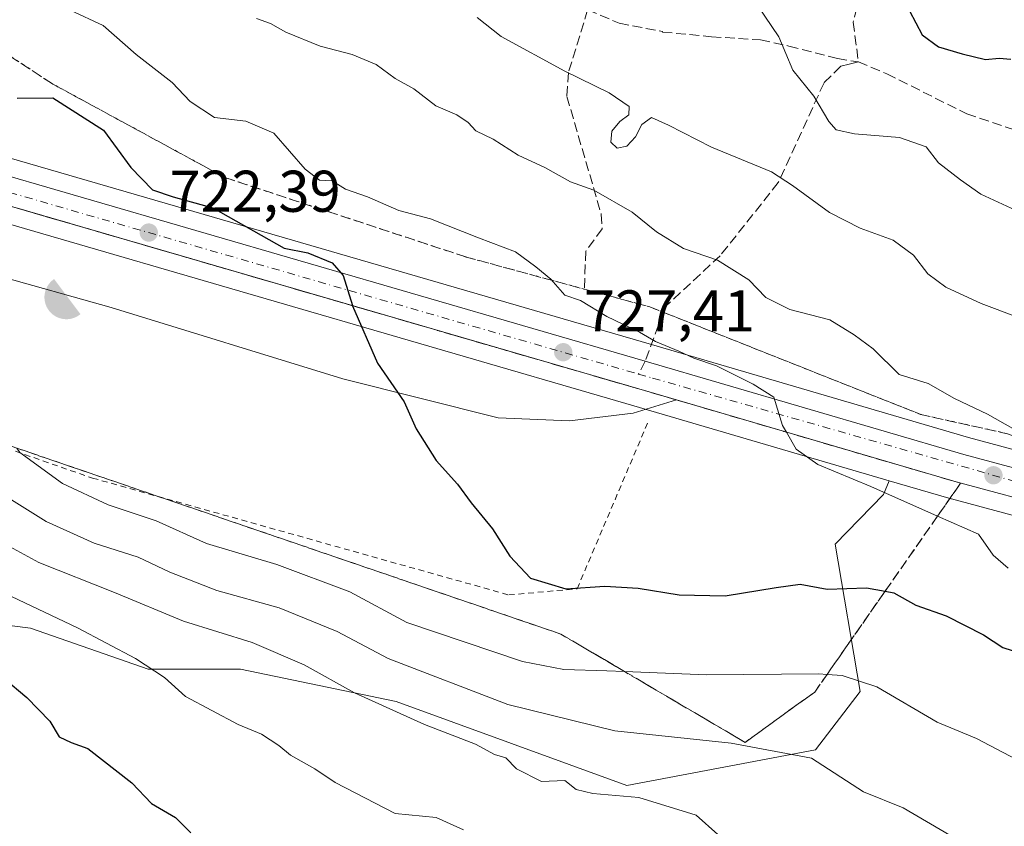
# Model space of a CAD drawing. Units: metres. Extents: x 600592 to 604037, y 4731478 to 4733842.
# Drawn here: x 601752 to 601920, y 4732455 to 4732592 of the extents above; entities that cross this region are included whole.
import ezdxf

# ---------------------------------------------------------------- set-up
doc = ezdxf.new("R2010")
doc.units = ezdxf.units.M
doc.header["$MEASUREMENT"] = 0
for name, pattern in [('DGN Style 2', [1.6480167562047852, 0.988810053722871, -0.6592067024819142]), ('DGN Style 3', [2.307223458686699, 1.648016756204785, -0.6592067024819142]), ('DGN Style 4', [2.6384748266838614, 1.318413404963828, -0.6592067024819142, 0.001648016756204785, -0.6592067024819142]), ('DGN Style 5', [1.1536117293433497, 0.4944050268614355, -0.6592067024819142])]:
    doc.linetypes.add(name, pattern=pattern)
for name, color, linetype, lineweight in [('Antena Cxs', 7, 'Continuous', 0), ('Carretera de calzada única Cxs', 7, 'Continuous', 13), ('Carretera de calzada única eje', 7, 'DGN Style 4', 0), ('Curva de nivel maestra', 30, 'Continuous', 30), ('Curva de nivel normal', 30, 'Continuous', 0), ('Explanada Cxs', 7, 'Continuous', 0), ('Instalación de conservación de carreteras', 7, 'Continuous', 0), ('Instalación recreativa', 7, 'Continuous', 0), ('Matorral CxS', 135, 'Continuous', 0), ('Núcleo urbano CxS', 7, 'Continuous', 0), ('Pastizal CxS', 92, 'Continuous', 0), ('Punto de cota en terreno', 7, 'Continuous', 0), ('Rótulo de punto de cota en terreno', 7, 'Continuous', 0), ('Senda', 7, 'DGN Style 3', 0), ('Senda no paivmentada conexión', 7, 'DGN Style 3', 0), ('Talud superficial', 30, 'DGN Style 3', 0), ('Valla', 7, 'DGN Style 2', 0), ('Vía pecuaria eje', 92, 'DGN Style 5', 0)]:
    doc.layers.add(name, color=color, linetype=linetype, lineweight=lineweight)
doc.styles.add('Style-Arial', font='txt')

# ---------------------------------------------------------------- blocks, each defined once
blk = doc.blocks.new('*U13')
at = {"layer": 'Matorral CxS', "color": 135, "linetype": 'Continuous', "lineweight": 0}
for points in [[(601948.4370999997, 4732511.5077, 735.8692000000011), (601913.7906999999, 4732520.798800001, 733.3464999999997), (601859.8006999996, 4732536.629899999, 729.7783999999957), (601725.5459000003, 4732575.6414, 720.5500000000029), (601676.8766999999, 4732589.7338, 718.2743000000046), (601653.6816999996, 4732596.449899999, 717.9481999999989), (601628.8957000002, 4732603.626900001, 716.4109999999928), (601539.3942999998, 4732633.023700001, 710.2810000000028)], [(601742.3557000002, 4732489.824300001, 702.1573000000063), (601754.0027000001, 4732488.368100001, 703.9542999999976), (601774.0926999999, 4732481.379899999, 705.5388999999996), (601789.8154999996, 4732481.379899999, 708.5244999999995), (601816.3103, 4732475.8475, 711.6873999999953), (601855.6168999998, 4732461.5799, 711.3196999999927), (601887.7518999996, 4732467.656500001, 715.9465000000056), (601895.3211000003, 4732477.554500001, 719.5780999999988), (601891.0827000003, 4732502.653100001, 726.7964999999967), (601899.2839000003, 4732511.087300001, 730.0004999999946), (601900.2987000003, 4732513.456499999, 730.6242000000058), (601910.8262999998, 4732510.371099999, 731.2872999999963), (601910.8938999996, 4732510.352299999, 731.2902000000031), (601945.4923, 4732501.086100001, 733.7744999999995)]]:
    blk.add_polyline3d(points, dxfattribs=at)
blk = doc.blocks.new('*U24')
at = {"layer": 'Núcleo urbano CxS', "color": 7, "linetype": 'Continuous', "lineweight": 0}
for points in [[(601251.0248999996, 4732724.670499999, 695.3527999999933), (601343.4325000001, 4732695.441099999, 701.8567999999942), (601482.7880999995, 4732651.6161, 707.1723999999958), (601539.3942999998, 4732633.023700001, 710.2810000000028), (601628.8957000002, 4732603.626900001, 716.4109999999928), (601653.6816999996, 4732596.449899999, 717.9481999999989), (601676.8766999999, 4732589.7338, 718.2743000000046), (601725.5459000003, 4732575.6414, 720.5500000000029), (601859.8006999996, 4732536.629899999, 729.7783999999957), (601913.7906999999, 4732520.798800001, 733.3464999999997), (601948.4370999997, 4732511.5077, 735.8692000000011)], [(601945.4923, 4732501.086100001, 733.7744999999995), (601910.8938999996, 4732510.352299999, 731.2902000000031), (601910.8262999998, 4732510.371099999, 731.2872999999963), (601900.2987000003, 4732513.456499999, 730.6242000000058), (601856.7795000002, 4732526.210300001, 727.876099999994), (601722.5343000004, 4732565.228900001, 718.8007000000072), (601649.6359000001, 4732586.328500001, 715.2293000000063), (601645.2543000003, 4732587.597100001, 715.0280000000057), (601625.7357000001, 4732593.248500001, 713.9012999999978), (601625.6335000005, 4732593.280099999, 713.8925000000019), (601538.5985000003, 4732621.882900001, 709.0207999999984), (601479.4719000002, 4732641.313899999, 706.1116000000038), (601340.1678999999, 4732685.099099999, 699.2718000000023), (601248.0872999998, 4732714.2313, 692.8359000000055)]]:
    blk.add_polyline3d(points, dxfattribs=at)
blk = doc.blocks.new('5PATER')
at = {"layer": 'Antena Cxs', "linetype": 'Continuous', "lineweight": 0}
h = blk.add_hatch(color=51, dxfattribs=at)
edge = h.paths.add_edge_path()
edge.add_ellipse((0, 0), major_axis=(-0.1095731443231308, -0.1110710700762829), ratio=0.9994222409660322, start_angle=0, end_angle=360)
blk = doc.blocks.new('5IRECR')
at = {"layer": 'Instalación de conservación de carreteras', "linetype": 'Continuous', "lineweight": 13}
blk.add_hatch(color=135, dxfattribs=at).paths.add_polyline_path([(0.225, -0.299), (-0.2240232676520036, 0.2990190648712178, 0.4288209323495211), (-0.3142523504084248, -0.2356674547120214, 0.4291709087115569), (0.2245851876249909, -0.2989775131859106)])

msp = doc.modelspace()

# ---------------------------------------------------------------- linework, layer by layer
at = {"layer": 'Carretera de calzada única Cxs', "color": 7, "linetype": 'Continuous', "lineweight": 13}
for points in [[(601121.2100999998, 4732723.130100001, 689.6637999999948), (601136.3201000001, 4732723.090100001, 691.7584999999963), (601186.1700999998, 4732727.270099999, 697.0525999999954), (601206.1401000004, 4732727.7601, 697.7165999999997), (601230.6601, 4732726.1801, 695.5654999999971), (601250.1201, 4732721.8101, 697.3503999999957), (601342.5301000001, 4732692.5801, 701.3855999999942), (601481.8701, 4732648.7601, 707.9660000000005), (601628.0100999996, 4732600.7601, 715.9860000000045), (601724.7100999998, 4732572.7601, 721.3185999999987), (601858.7216999996, 4732533.819300001, 729.0703999999969), (601912.9801000003, 4732517.9101, 733.6892999999982), (601947.6601, 4732508.610099999, 737.7231000000029), (602037.4600999998, 4732481.100099999, 741.1083000000073), (602148.6700999998, 4732445.840100001, 745.2488000000012), (602256.4600999998, 4732416.210100001, 745.7902000000031), (602271.8701, 4732411.0001, 746.3546999999963), (602280.8901000004, 4732406.2401, 746.1815999999964), (602282.5867, 4732405.4287, 746.1671999999963)], [(601250.1201, 4732721.8101, 697.3503999999957), (601342.5301000001, 4732692.5801, 701.3855999999942), (601481.8701, 4732648.7601, 707.9660000000005), (601628.0100999996, 4732600.7601, 715.9860000000045), (601724.7100999998, 4732572.7601, 721.3185999999987), (601858.7216999996, 4732533.819300001, 729.0703999999969), (601912.9801000003, 4732517.9101, 733.6892999999982), (601947.6601, 4732508.610099999, 737.7231000000029)], [(601946.3201000001, 4732503.970100001, 735.1202000000048), (601911.6700999998, 4732513.2501, 731.9867999999989), (601857.6201, 4732529.090100001, 728.2112999999954), (601723.3701, 4732568.110099999, 719.1661000000023), (601650.4700999996, 4732589.210100001, 715.4931000000071), (601626.5701000001, 4732596.130100001, 714.4360000000015), (601480.3901000004, 4732644.170100001, 706.7198000000063), (601341.0701000001, 4732687.960100001, 699.7048000000068), (601248.8701, 4732717.130100001, 693.3442000000068)], [(601864.0466999998, 4732527.206700001, 728.605899999995), (601857.6201, 4732529.090100001, 728.2112999999954), (601785.5630999999, 4732550.033600001, 723.8457999999956), (601729.2657000005, 4732566.396500001, 719.4713999999949), (601723.3701, 4732568.110099999, 719.1661000000023), (601697.4335000003, 4732575.6171, 718.2529999999971), (601650.4700999996, 4732589.210100001, 715.4931000000071)], [(602357.1926999995, 4732359.3695, 747.5071999999927), (602353.5701000001, 4732361.590100001, 747.4143999999943), (602288.2100999998, 4732396.590100001, 745.8606000000001), (602271.4801000003, 4732404.290100001, 745.6459000000032), (602256.9200999998, 4732409.630100001, 745.3781000000017), (602147.3201000001, 4732441.1801, 743.5031000000017), (602036.0100999996, 4732476.4901, 739.8159000000014), (601946.3201000001, 4732503.970100001, 735.1202000000048), (601911.6700999998, 4732513.2501, 731.9867999999989), (601864.0466999998, 4732527.206700001, 728.605899999995)]]:
    msp.add_polyline3d(points, dxfattribs=at)
at = {"layer": 'Carretera de calzada única eje', "color": 7, "linetype": 'DGN Style 4', "lineweight": 0}
for points in [[(601143.2500999998, 4732720.5701, 689.247000000003), (601189.5800999999, 4732725.0101, 693.7765999999974), (601215.9401000004, 4732725.290100001, 692.7872999999963), (601233.1401000004, 4732723.340100001, 693.4470000000001), (601253.6700999998, 4732718.340100001, 695.141499999998), (601322.5000999998, 4732696.420100001, 699.4566999999952), (601460.7301000003, 4732652.340100001, 705.6490999999951), (601522.6001000004, 4732633.1801, 708.8779999999971), (601620.9801000003, 4732599.960100001, 714.2418000000035), (601708.3701, 4732574.690099999, 719.5840999999928), (601857.5708999997, 4732531.625299999, 728.366200000004)], [(601857.5708999997, 4732531.625299999, 728.366200000004), (601859.9801000003, 4732530.9301, 728.6505999999936), (601957.3701, 4732503.1801, 735.8868999999977), (601987.0110999999, 4732493.810699999, 737.3206999999966)]]:
    msp.add_polyline3d(points, dxfattribs=at)
at = {"layer": 'Curva de nivel maestra', "color": 30, "linetype": 'Continuous', "lineweight": 30, "flags": 128}
for points, elevation in [([(601902.6600000003, 4732595.5701), (601905.9199999999, 4732589.390100001), (601908.6699999999, 4732587.3301), (601912.6900000004, 4732586.140100001), (601916.7100000001, 4732585.1801), (601919.04, 4732585.4001), (601921.0199999996, 4732585.2501)], 750), ([(601751.75, 4732578.5801), (601757.8300000001, 4732578.630100001), (601766.4699999997, 4732573.140100001), (601771.1399999997, 4732566.780099999), (601774.7999999998, 4732562.9801), (601778.2999999998, 4732561.770099999), (601785.0599999996, 4732559.9001), (601797.2199999997, 4732553.030099999), (601801.25, 4732552.2401), (601805.3899999997, 4732550.5701), (601807.25, 4732548.370100001), (601808.8662999999, 4732543.263300001), (601808.8799999999, 4732543.220100001), (601813.0999999996, 4732533.4801), (601817.6600000003, 4732526.870100001), (601819.7300000006, 4732522.300100001), (601823.0999999996, 4732516.9101), (601826.7400000002, 4732512.880100001), (601829.0999999996, 4732509.690099999), (601832.7199999997, 4732505.270099999), (601835.6500000004, 4732500.640100001), (601839.2100000001, 4732496.860099999), (601845.1799999997, 4732495.0601), (601851.8200000003, 4732495.4801), (601857.54, 4732495.140100001), (601864.4900000002, 4732494.020099999), (601872.3600000005, 4732493.850099999), (601881.0199999996, 4732495.300100001), (601885.1299999999, 4732495.8201), (601889.7100000001, 4732495.0001), (601896.4000000004, 4732495.2301), (601899.5941000005, 4732494.6556), (601901.0700000003, 4732494.390100001), (601904.8099999996, 4732492.300100001), (601910, 4732490.4801), (601916.3600000005, 4732487.2401), (601919.6399999997, 4732485.050100001), (601924.5700000003, 4732483.460100001)], 725), ([(601749.4800000006, 4732479.840100001), (601753.3799999999, 4732476.550100001), (601757.29, 4732472.530099999), (601758.9000000004, 4732469.860099999), (601760.9400000004, 4732468.890100001), (601763.79, 4732467.860099999), (601771.29, 4732462.050100001), (601774.6600000003, 4732458.4801), (601778.7300000006, 4732456.1501), (601781.3099999996, 4732453.530099999)], 700)]:
    msp.add_lwpolyline(points, dxfattribs=dict(at, elevation=elevation))
at = {"layer": 'Curva de nivel normal', "color": 30, "linetype": 'Continuous', "lineweight": 0, "flags": 128}
for points, elevation in [([(601755.1600000003, 4732596.2601), (601766.4199999999, 4732590.940099999), (601772.0199999996, 4732586.030099999), (601778.1600000003, 4732581.2301), (601781.2000000002, 4732578.0101), (601785.3399999999, 4732575.270099999), (601790.7199999997, 4732574.6501), (601795.4800000006, 4732572.6501), (601800.7800000003, 4732566.4901), (601803.2199999997, 4732564.6501), (601805.3799999999, 4732564.5101), (601807.7000000002, 4732563.120100001), (601811.4400000004, 4732561.770099999), (601816.75, 4732559.440099999), (601822.1699999999, 4732558.040100001), (601830.3399999999, 4732554.8101), (601836.6399999997, 4732552.450099999), (601840.0700000003, 4732549.870100001), (601842.6500000004, 4732547.7501), (601845.04, 4732545.040100001), (601847.7000000002, 4732544.140100001), (601852.2100000001, 4732541.4001), (601857.75, 4732538.770099999), (601860.5, 4732537.1801), (601864.4400000004, 4732535.540100001), (601867, 4732534.300100001), (601870.8700000001, 4732533.020099999), (601877.1100000005, 4732529.920100001), (601880.6399999997, 4732527.6601), (601882.1200000001, 4732522.850099999), (601882.7844000002, 4732521.714400001), (601884.4600000001, 4732518.850099999), (601888.1500000004, 4732516.220100001), (601897.1699999999, 4732512.4801), (601908.5285, 4732507.442199999), (601915.5, 4732504.350099999), (601917.9800000006, 4732500.790100001), (601920.54, 4732498.5601)], 730), ([(601921.8200000003, 4732559.5001), (601915.8700000001, 4732562.2401), (601912.4299999997, 4732564.6601), (601908.7000000002, 4732567.550100001), (601906.5499999998, 4732570.280099999), (601902.04, 4732571.870100001), (601894.3700000001, 4732572.5001), (601891.25, 4732573.210100001), (601890, 4732574.600099999), (601887.4600000001, 4732578.9301), (601883.8899999997, 4732583.360099999), (601881.5, 4732589.030099999), (601877.9000000004, 4732594.290100001)], 745.0000000000001), ([(601792.5199999996, 4732592.130100001), (601794.8899999997, 4732591.290100001), (601797.54, 4732589.8201), (601803.3799999999, 4732587.450099999), (601808.8200000003, 4732586.030099999), (601812.9000000004, 4732584.300100001), (601816.1299999999, 4732581.920100001), (601819.3399999999, 4732580.190099999), (601823.0800000001, 4732577.300100001), (601826.6600000003, 4732575.7301), (601828.5800000001, 4732574.450099999), (601829.8600000005, 4732573.040100001), (601832.8399999999, 4732571.630100001), (601837.0599999996, 4732568.860099999), (601841.6500000004, 4732566.790100001), (601845.9900000002, 4732564.3201), (601849.9900000002, 4732562.920100001), (601856.5199999996, 4732559.1801), (601860.6600000003, 4732555.8201), (601865.2599999999, 4732553.0101), (601871.04, 4732551.0001), (601876.3700000001, 4732547.6801), (601879.2699999996, 4732544.670100001), (601883.3799999999, 4732542.630100001), (601890.1900000004, 4732540.870100001), (601894.3399999999, 4732538.270099999), (601897.5499999998, 4732535.890100001), (601901.9600000001, 4732531.5701), (601906.9000000004, 4732530.020099999), (601911.3899999997, 4732527.440099999), (601917.04, 4732524.800100001), (601924.3300000001, 4732520.620100001)], 735), ([(601830.0999999996, 4732592.3201), (601834.2000000002, 4732589.100099999), (601845.04, 4732583.1601), (601852.5700000003, 4732579.520099999), (601855.9699999997, 4732577.170100001), (601855.9199999999, 4732575.7501), (601854.4199999999, 4732574.590100001), (601853.0499999998, 4732572.950099999), (601852.8700000001, 4732571.090100001), (601853.9299999997, 4732570.0701), (601855.6100000005, 4732570.4301), (601857.0599999996, 4732572.030099999), (601858.1699999999, 4732574.100099999), (601859.79, 4732575.290100001), (601862.7000000002, 4732573.9801), (601870.0300000003, 4732570.2401), (601880.2599999999, 4732566.020099999), (601883.8200000003, 4732563.720100001), (601890.0899999999, 4732559.130100001), (601895.3499999996, 4732556.470100001), (601900.9400000004, 4732554.4301), (601904.4400000004, 4732551.840100001), (601906.8600000005, 4732548.6801), (601909.9100000003, 4732546.390100001), (601915.9699999997, 4732543.620100001), (601922.1299999999, 4732541.3101)], 740), ([(601921.9699999997, 4732465.970100001), (601915.1500000004, 4732469.600099999), (601908.4699999997, 4732472.340100001), (601898.1500000004, 4732478.350099999), (601892.2699999996, 4732480.3201), (601889.6973000001, 4732480.481699999), (601888.29, 4732480.5701), (601869.1699999999, 4732480.4001), (601855.1734999996, 4732480.993899999), (601852.2000000002, 4732481.120100001), (601844.8600000005, 4732481.3201), (601837.8099999996, 4732482.670100001), (601818.0999999996, 4732489.340100001), (601808.4400000004, 4732494.5601), (601795.9900000002, 4732499.190099999), (601784, 4732502.790100001), (601775.4000000004, 4732506.620100001), (601767.2400000002, 4732509.3301), (601759.4600000001, 4732512.970100001), (601752.2199999997, 4732518.270099999), (601751.7055000003, 4732519.0043)], 720), ([(601915.2800000003, 4732450.370100001), (601902.6600000003, 4732457.7501), (601895.9000000004, 4732460.4801), (601887.04, 4732466.210100001), (601873.3799999999, 4732468.7501), (601853.5300000003, 4732470.880100001), (601835.3099999996, 4732475.370100001), (601814.9500000002, 4732483.200099999), (601806.2599999999, 4732487.780099999), (601796.3600000005, 4732491.840100001), (601785.7400000002, 4732494.790100001), (601777.75, 4732497.880100001), (601772.3799999999, 4732500.470100001), (601764.8399999999, 4732502.800100001), (601756.6699999999, 4732506.5001), (601750.3399999999, 4732510.5101)], 715), ([(601871.0999999996, 4732453.2501), (601867.4299999997, 4732456.520099999), (601857.6600000003, 4732459.550100001), (601849.7800000003, 4732460.220100001), (601846.9800000006, 4732460.880100001), (601845.04, 4732462.4301), (601841.0499999998, 4732462.2401), (601836.7999999998, 4732464.420100001), (601834.9800000006, 4732466.2601), (601833.0499999998, 4732466.870100001), (601829.8200000003, 4732468.630100001), (601821.1399999997, 4732471.950099999), (601809.2100000001, 4732477.360099999), (601800.6200000001, 4732482.100099999), (601791.79, 4732485.9301), (601780.0999999996, 4732489.5601), (601768.3499999996, 4732494.450099999), (601755.4199999999, 4732499.520099999), (601746.6200000001, 4732504.3101)], 710.0000000000001), ([(601750.8099999996, 4732493.7601), (601762.0199999996, 4732488.4101), (601771.9000000004, 4732483.1801), (601776.8200000003, 4732479.960100001), (601780.4299999997, 4732476.7301), (601789.3899999997, 4732471.970100001), (601793.3399999999, 4732470.300100001), (601796.2999999998, 4732468.4001), (601798.3200000003, 4732466.7501), (601802.4400000004, 4732464.4001), (601805.9400000004, 4732462.0701), (601816.1500000004, 4732456.790100001), (601823.1399999997, 4732456.1501), (601827.7800000003, 4732454.050100001)], 705)]:
    msp.add_lwpolyline(points, dxfattribs=dict(at, elevation=elevation))
at = {"layer": 'Explanada Cxs', "color": 7, "linetype": 'Continuous', "lineweight": 0}
msp.add_polyline3d([(601856.6793000001, 4732524.965500001, 727.8873000000021), (601845.8312999997, 4732523.6425, 727.4731000000029), (601833.6605000002, 4732524.171700001, 726.3068000000059), (601807.2021000005, 4732530.7863, 724.5939999999973), (601767.7790999999, 4732542.9571, 721.576199999996), (601728.0915000001, 4732554.069700001, 719.0338999999949), (601695.5477, 4732564.1239, 719.0317000000068), (601673.5872999998, 4732572.0613, 716.4367000000058), (601661.4508999997, 4732578.222899999, 715.8132000000041), (601650.4700999996, 4732589.210100001, 715.4931000000071), (601697.4335000003, 4732575.6171, 718.2529999999971), (601723.3701, 4732568.110099999, 719.1661000000023), (601729.2657000005, 4732566.396500001, 719.4713999999949), (601785.5630999999, 4732550.033500001, 723.8457000000053), (601857.6201, 4732529.090100001, 728.2112999999954), (601864.0466999998, 4732527.206700001, 728.605899999995)], close=True, dxfattribs=at)
msp.add_polyline3d([(601856.6793000001, 4732524.965500001, 727.8873000000021), (601845.8312999997, 4732523.6425, 727.4731000000029), (601833.6605000002, 4732524.171700001, 726.3068000000059), (601807.2021000005, 4732530.7863, 724.5939999999973), (601767.7790999999, 4732542.9571, 721.576199999996), (601728.0915000001, 4732554.069700001, 719.0338999999949), (601695.5477, 4732564.1239, 719.0317000000068), (601673.5872999998, 4732572.0613, 716.4367000000058), (601661.4508999997, 4732578.222899999, 715.8132000000041), (601650.4700999996, 4732589.210100001, 715.4931000000071), (601697.4335000003, 4732575.6171, 718.2529999999971), (601723.3701, 4732568.110099999, 719.1661000000023), (601729.2657000005, 4732566.396500001, 719.4713999999949), (601785.5630999999, 4732550.033500001, 723.8457000000053), (601857.6201, 4732529.090100001, 728.2112999999954), (601864.0466999998, 4732527.206700001, 728.605899999995), (601856.6793000001, 4732524.965500001, 727.8873000000021)], dxfattribs=at)
at = {"layer": 'Matorral CxS', "color": 135, "linetype": 'Continuous', "lineweight": 0}
for points in [[(601539.3942999998, 4732633.023700001, 710.2810000000028), (601628.8957000002, 4732603.626900001, 716.4109999999928), (601653.6816999996, 4732596.449899999, 717.9481999999989), (601676.8766999999, 4732589.7338, 718.2743000000046), (601725.5459000003, 4732575.6414, 720.5500000000029), (601859.8006999996, 4732536.629899999, 729.7783999999957), (601913.7906999999, 4732520.798800001, 733.3464999999997), (601948.4370999997, 4732511.5077, 735.8692000000011), (601948.5389, 4732511.478800001, 735.8785999999964), (601988.8784999996, 4732499.1205, 738.6999000000069)], [(601742.3557000002, 4732489.824300001, 702.1573000000063), (601754.0027000001, 4732488.368100001, 703.9542999999976), (601774.0926999999, 4732481.379899999, 705.5388999999996), (601789.8154999996, 4732481.379899999, 708.5244999999995), (601816.3103, 4732475.8475, 711.6873999999953), (601855.6168999998, 4732461.5799, 711.3196999999927), (601887.7518999996, 4732467.656500001, 715.9465000000056), (601895.3211000003, 4732477.554500001, 719.5780999999988), (601891.0827000003, 4732502.653100001, 726.7964999999967), (601899.2839000003, 4732511.087300001, 730.0004999999946), (601900.2987000003, 4732513.456499999, 730.6242000000058)], [(601900.2987000003, 4732513.456499999, 730.6242000000058), (601910.8262999998, 4732510.371099999, 731.2872999999963), (601910.8938999996, 4732510.352299999, 731.2902000000031), (601945.4923, 4732501.086100001, 733.7744999999995)]]:
    msp.add_polyline3d(points, dxfattribs=at)
at = {"layer": 'Núcleo urbano CxS', "color": 7, "linetype": 'Continuous', "lineweight": 0}
for points in [[(601539.3942999998, 4732633.023700001, 710.2810000000028), (601628.8957000002, 4732603.626900001, 716.4109999999928), (601653.6816999996, 4732596.449899999, 717.9481999999989), (601676.8766999999, 4732589.7338, 718.2743000000046), (601725.5459000003, 4732575.6414, 720.5500000000029), (601859.8006999996, 4732536.629899999, 729.7783999999957), (601913.7906999999, 4732520.798800001, 733.3464999999997), (601948.4370999997, 4732511.5077, 735.8692000000011), (601948.5389, 4732511.478800001, 735.8785999999964), (601988.8784999996, 4732499.1205, 738.6999000000069)], [(601645.2543000003, 4732587.597100001, 715.0280000000057), (601649.6359000001, 4732586.328500001, 715.2293000000063), (601722.5343000004, 4732565.228900001, 718.8007000000072), (601856.7795000002, 4732526.210300001, 727.876099999994), (601900.2987000003, 4732513.456499999, 730.6242000000058)], [(601900.2987000003, 4732513.456499999, 730.6242000000058), (601910.8262999998, 4732510.371099999, 731.2872999999963), (601910.8938999996, 4732510.352299999, 731.2902000000031), (601945.4923, 4732501.086100001, 733.7744999999995)]]:
    msp.add_polyline3d(points, dxfattribs=at)
at = {"layer": 'Pastizal CxS', "color": 92, "linetype": 'Continuous', "lineweight": 0}
for points in [[(601645.2543000003, 4732587.597100001, 715.0280000000057), (601649.6359000001, 4732586.328500001, 715.2293000000063), (601722.5343000004, 4732565.228900001, 718.8007000000072), (601856.7795000002, 4732526.210300001, 727.876099999994), (601900.2987000003, 4732513.456499999, 730.6242000000058)], [(601722.5343000004, 4732565.228900001, 718.8007000000072), (601856.7795000002, 4732526.210300001, 727.876099999994), (601900.2987000003, 4732513.456499999, 730.6242000000058), (601899.2839000003, 4732511.087300001, 730.0004999999946), (601891.0827000003, 4732502.653100001, 726.7964999999967), (601895.3211000003, 4732477.554500001, 719.5780999999988), (601887.7518999996, 4732467.656500001, 715.9465000000056), (601855.6168999998, 4732461.5799, 711.3196999999927), (601816.3103, 4732475.8475, 711.6873999999953), (601789.8154999996, 4732481.379899999, 708.5244999999995), (601774.0926999999, 4732481.379899999, 705.5388999999996), (601754.0027000001, 4732488.368100001, 703.9542999999976), (601742.3557000002, 4732489.824300001, 702.1573000000063)], [(601742.3557000002, 4732489.824300001, 702.1573000000063), (601754.0027000001, 4732488.368100001, 703.9542999999976), (601774.0926999999, 4732481.379899999, 705.5388999999996), (601789.8154999996, 4732481.379899999, 708.5244999999995), (601816.3103, 4732475.8475, 711.6873999999953), (601855.6168999998, 4732461.5799, 711.3196999999927), (601887.7518999996, 4732467.656500001, 715.9465000000056), (601895.3211000003, 4732477.554500001, 719.5780999999988), (601891.0827000003, 4732502.653100001, 726.7964999999967), (601899.2839000003, 4732511.087300001, 730.0004999999946), (601900.2987000003, 4732513.456499999, 730.6242000000058)]]:
    msp.add_polyline3d(points, dxfattribs=at)
at = {"layer": 'Senda', "color": 7, "linetype": 'DGN Style 3', "lineweight": 0, "extrusion": (-0.115464314640484, -0.2915270909730787, 0.949568295212818), "elevation": -1448463.220238189, "flags": 128}
msp.add_lwpolyline([(-1183137.960892126, 4388775.808260711), (-1183126.500898889, 4388777.167488967), (-1183124.063898646, 4388777.165894377)], dxfattribs=at)
at = {"layer": 'Senda', "color": 7, "linetype": 'DGN Style 3', "lineweight": 0, "extrusion": (-0.09027019646715131, -0.245211050724518, 0.9652579096968643), "elevation": -1214095.754502871, "flags": 128}
msp.add_lwpolyline([(-1070131.716421043, 4487759.22607737), (-1070131.716421043, 4487750.038901019)], dxfattribs=at)
at = {"layer": 'Senda', "color": 7, "linetype": 'DGN Style 3', "lineweight": 0}
for points in [[(601637.9183, 4732647.888900001, 728.6465999999928), (601666.3800999997, 4732632.040100001, 727.8132999999943), (601700.8701, 4732616.360099999, 729.6027999999933), (601725.3601000002, 4732602.2401, 729.1782999999997), (601757.8300999999, 4732580.9801, 727.0997999999963), (601787.1401000004, 4732565.0701, 728.0703999999969), (601828.2500999998, 4732551.530099999, 730.0709000000061), (601848.3901000004, 4732546.0601, 731.045299999998)], [(601910.8501000004, 4732626.640100001, 760.0268999999971), (601908.0401, 4732617.460100001, 758.7186999999976), (601905.9200999998, 4732613.340100001, 757.3508000000003), (601900.1601, 4732605.5101, 753.9566000000051), (601895.3201000001, 4732596.2401, 749.3263000000007), (601894.1501000002, 4732591.550100001, 746.9651000000014), (601895.0301000001, 4732584.7601, 747.0069999999978)], [(601848.9183999998, 4732593.619999999, 742.0651999999974), (601845.6601, 4732582.950099999, 741.0507000000072), (601845.3800999997, 4732578.880100001, 739.9198999999935), (601851.2401000002, 4732558.840100001, 735.7094999999972), (601851.4101, 4732556.340100001, 734.8217000000004), (601848.5900999998, 4732552.5601, 732.6489000000003), (601848.3901000004, 4732546.0601, 731.045299999998)], [(601848.9183999998, 4732593.619999999, 742.0651999999974), (601854.3074000003, 4732591.3519, 742.6033000000026), (601861.6892999997, 4732589.9231, 743.1840999999987), (601861.6892999997, 4732589.843699999, 743.1806000000071), (601870.0236999998, 4732589.050000001, 743.942599999995), (601878.3580999998, 4732588.4944, 744.7212000000001), (601883.2000000002, 4732587.4625, 745.053), (601891.4550000001, 4732585.319399999, 745.8896999999997), (601895.0301000001, 4732584.7601, 747.0069999999978)], [(601895.0301000001, 4732584.7601, 747.0069999999978), (601899.8800999997, 4732582.7301, 748.3968000000023), (601913.4901000002, 4732575.9301, 747.8975000000065), (601922.9801000003, 4732572.7301, 747.0673999999999), (601935.9401000004, 4732572.450099999, 749.5311999999976), (601964.5601000005, 4732567.850099999, 752.3907000000036), (601982.7100999998, 4732562.1501, 753.6404999999941), (601992.7260999996, 4732560.1895, 754.5843000000023), (601998.0179000003, 4732561.4595, 755.5353000000032), (601999.2878999999, 4732565.9045, 756.9428000000045), (602000.3463000003, 4732579.239499999, 760.1576999999961), (601998.7435, 4732594.4977, 763.7115000000049)], [(601895.0301000001, 4732584.7601, 747.0069999999978), (601893.4801000003, 4732584.370100001, 746.4572999999947), (601892.0301000001, 4732584.0101, 746.0175000000019), (601889.1801000005, 4732581.200099999, 745.5574000000051), (601881.3800999997, 4732564.210100001, 740.4922999999981), (601871.5000999998, 4732551.770099999, 736.3003999999929), (601862.2200999996, 4732543.1601, 731.9392999999982), (601861.7852999996, 4732542.1413, 731.4710000000051)], [(601861.7852999996, 4732542.1413, 731.4710000000051), (601905.6401000004, 4732524.7401, 733.7375000000029), (601920.4301000005, 4732521.450099999, 737.0341999999946), (601922.7251000004, 4732520.595100001, 736.5633999999991), (601928.9351000005, 4732517.816500001, 735.4774000000034), (601934.4912999999, 4732517.0889, 736.4038), (601939.7829, 4732517.0889, 737.6738999999943), (601944.8762999997, 4732515.6997, 738.651199999993), (601950.3662999999, 4732514.178300001, 738.7929000000004), (601957.5100999996, 4732513.715299999, 738.6802000000025), (601964.3892999999, 4732512.3925, 738.8847999999998), (601969.4824999999, 4732511.135700001, 739.6751999999979), (601972.0620999997, 4732509.283500001, 739.7516000000034), (601975.3032999998, 4732507.4977, 739.4634999999981), (601980.0658999998, 4732506.8693, 739.6205000000047), (601984.2991000004, 4732503.198100001, 739.9973999999929), (601986.2834999999, 4732498.898700001, 738.6542999999947), (601986.6007000003, 4732496.6808, 737.9763999999996)]]:
    msp.add_polyline3d(points, dxfattribs=at)
at = {"layer": 'Senda no paivmentada conexión', "color": 7, "linetype": 'DGN Style 3', "lineweight": 0, "extrusion": (-0.126998806515042, -0.2421232026537933, 0.9618979456680553), "elevation": -1221590.293022866, "flags": 128}
msp.add_lwpolyline([(-1665280.255597422, 4300426.679942113), (-1665280.255597422, 4300424.104311262)], dxfattribs=at)
at = {"layer": 'Talud superficial', "color": 30, "linetype": 'DGN Style 3', "lineweight": 0, "extrusion": (0.2762747789192306, 0.9602618209041467, 0.03961668647151829), "elevation": 4710773.931475956, "flags": 128}
msp.add_lwpolyline([(730326.4039333812, -186055.8898650107), (730321.6567299815, -186055.7115982468), (730307.4343401089, -186055.0314928704), (730302.6899016289, -186054.8729915994), (730297.94269823, -186054.6917271907), (730293.2051049927, -186054.4254199741), (730283.7106981943, -186053.9914472876), (730269.4883083233, -186053.2936558067), (730264.7438698419, -186053.1214652908), (730259.9966664431, -186052.9130222353), (730255.2590732065, -186052.6510116431), (730250.511869807, -186052.3805173393), (730245.5242782384, -186052.1078788947), (730240.5243115884, -186051.902915881), (730235.5367200192, -186051.6863333951), (730232.6141949425, -186051.4840923755), (730230.539518288, -186051.3684401287), (730225.5491618006, -186051.0967199408), (730220.5519600692, -186050.82598962), (730215.5616035815, -186050.4863228154), (730210.5644018494, -186050.108476652), (730205.576810281, -186049.7389143571), (730200.5768436303, -186049.3790730259), (730195.5892520613, -186049.0027160694), (730190.59205033, -186048.6479517714), (730185.6016938424, -186048.2863022379), (730180.6141022732, -186047.9030506982), (730175.6169005423, -186047.5589780001), (730170.6265440546, -186047.2123166908), (730165.6293423232, -186046.7634263443), (730161.4785974239, -186046.4345071512), (730160.641750754, -186046.3879686813), (730155.6417841046, -186046.102369021), (730150.6541925353, -186045.7070269804), (730145.6542258855, -186045.3524814885), (730140.6666343163, -186045.1398958624), (730135.6694325841, -186044.8075139792), (730130.6790760967, -186044.4520595784), (730125.6818743651, -186044.1349656839), (730120.6942827965, -186043.849737131), (730115.6943161464, -186043.568034409), (730110.7067245775, -186043.2433368655)], dxfattribs=at)
at = {"layer": 'Talud superficial', "color": 30, "linetype": 'DGN Style 3', "lineweight": 0}
for points in [[(601650.4699999997, 4732589.210100001, 715.4268000000012), (601647.0099999999, 4732586.670100001, 715.0970999999992), (601644.7335000001, 4732584.997199999, 714.8656000000047), (601643.54, 4732584.120100001, 714.7296999999963), (601647.1967000002, 4732578.9395, 714.8497999999963), (601660.4746000003, 4732560.1283, 715.2807999999933), (601669.2125000004, 4732546.569499999, 715.1840999999987), (601743.5601000005, 4732521.786900001, 719.142200000002), (601751.7055000003, 4732519.0043, 719.7127999999939), (601844.3531999999, 4732487.354499999, 723.2073999999994), (601855.1734999996, 4732480.993899999, 720.678700000004), (601875.7300000006, 4732468.9101, 715.8990000000049), (601887.5999999996, 4732477.4801, 719.4694000000018), (601889.6973000001, 4732480.481699999, 720.5341999999946), (601890.3600000005, 4732481.4301, 720.8641999999965), (601893.1200000001, 4732485.390100001, 722.3209999999963), (601899.5941000005, 4732494.6556, 725.3466999999946), (601908.5285, 4732507.442199999, 730.5396999999939), (601912.4400000004, 4732513.040100001, 731.7875000000058)], [(601752.1399999997, 4732559.7501, 720.5872999999993), (601756.9299999997, 4732558.350099999, 720.9312000000064), (601761.7300000006, 4732556.960100001, 721.2949999999983), (601766.5199999996, 4732555.5701, 721.6999000000069), (601771.3200000003, 4732554.170100001, 722.2204999999958), (601776.1100000005, 4732552.780099999, 722.5050000000047), (601780.9100000003, 4732551.390100001, 722.9300999999978), (601785.7000000002, 4732549.9901, 723.869000000006), (601790.4900000002, 4732548.600099999, 723.9291999999988), (601795.29, 4732547.210100001, 723.8843999999954), (601800.0800000001, 4732545.8101, 724.3022000000057), (601804.8799999999, 4732544.420100001, 725.0862999999954), (601808.8662999999, 4732543.263300001, 725.5973999999987), (601809.6699999999, 4732543.030099999, 725.6627000000008), (601814.4699999997, 4732541.630100001, 725.7587000000058), (601819.2599999999, 4732540.2401, 725.8444000000018), (601824.0599999996, 4732538.840100001, 726.1705999999978), (601828.8499999996, 4732537.450099999, 726.3081999999995), (601833.6500000004, 4732536.0601, 726.7165999999997), (601838.4400000004, 4732534.6601, 727.0708000000013), (601843.2400000002, 4732533.270099999, 727.3292999999976), (601848.0300000003, 4732531.880100001, 727.5302999999985), (601852.8300000001, 4732530.4801, 727.8518999999943), (601857.6200000001, 4732529.090100001, 728.2112999999954), (601862.1200000001, 4732527.770099999, 728.5068000000028), (601875.6399999997, 4732523.8101, 729.530899999998), (601882.7844000002, 4732521.714400001, 729.8864999999934), (601884.6399999997, 4732521.170100001, 730.0335999999952), (601898.1600000003, 4732517.210100001, 730.8723999999929), (601911.6699999999, 4732513.2501, 731.9867999999989), (601912.4400000004, 4732513.040100001, 732.0163000000031), (601908.5285, 4732507.442199999, 730.8614999999991), (601899.5941000005, 4732494.6556, 726.3772999999928), (601893.1200000001, 4732485.390100001, 722.1499000000041), (601890.3600000005, 4732481.4301, 720.5886000000029), (601889.6973000001, 4732480.481699999, 720.2566999999982), (601887.5999999996, 4732477.4801, 719.0844999999972), (601875.7300000006, 4732468.9101, 715.4064999999973), (601855.1734999996, 4732480.993899999, 720.2706999999937), (601844.3531999999, 4732487.354499999, 723.2229999999981), (601751.7055000003, 4732519.0043, 720.683999999994)], [(601857.6200000001, 4732529.090100001, 728.0633999999991), (601862.1200000001, 4732527.770099999, 728.4410000000062), (601875.6399999997, 4732523.8101, 729.3552000000054), (601882.7844000002, 4732521.714400001, 729.796199999997), (601884.6399999997, 4732521.170100001, 729.9116999999969), (601898.1600000003, 4732517.210100001, 730.8107000000019), (601911.6699999999, 4732513.2501, 731.75), (601912.4400000004, 4732513.040100001, 731.7875000000058)]]:
    msp.add_polyline3d(points, dxfattribs=at)
at = {"layer": 'Valla', "color": 7, "linetype": 'DGN Style 2', "lineweight": 0}
msp.add_polyline3d([(601637.7922, 4732587.989800001, 716.860400000005), (601642.4489000002, 4732573.3848, 716.499800000005), (601654.9371999997, 4732554.3347, 715.0293999999994), (601655.3606000004, 4732547.3497, 713.8555000000051), (601671.2356000004, 4732548.619700001, 716.2596000000049), (601687.1106000004, 4732542.058, 718.1319999999978), (601694.3073000005, 4732542.2697, 717.4331999999995), (601704.8907000005, 4732535.919700001, 717.7786999999954), (601716.9556999998, 4732534.649700001, 719.5427000000054), (601724.9990999997, 4732527.6647, 718.8153000000021), (601764.5807999996, 4732513.906300001, 721.1793000000035), (601835.4892999995, 4732494.009600001, 724.9804000000004), (601847.1310000002, 4732495.0679, 725.2461999999941), (601859.1960000005, 4732523.431299999, 727.9073999999965)], dxfattribs=at)
at = {"layer": 'Vía pecuaria eje', "color": 92, "linetype": 'DGN Style 5', "lineweight": 0}
msp.add_polyline3d([(601920.4362000005, 4732521.458799999, 737.0399000000034), (601905.6443999996, 4732524.751, 733.741599999994), (601859.5229000002, 4732543.046700001, 731.4747999999963), (601848.3940000003, 4732546.0678, 731.047000000006), (601828.2501999997, 4732551.5361, 730.0690999999933), (601787.1436999999, 4732565.0757, 728.0725999999996), (601757.8391000004, 4732580.983200001, 727.101800000004), (601725.3687000005, 4732602.250600001, 729.1821000000054), (601700.8740999997, 4732616.365, 729.6024999999936), (601666.3876, 4732632.043500001, 727.8138000000035), (601637.625, 4732647.8299, 728.6211999999941), (601636.7879999997, 4732648.288899999, 728.6971999999951), (601630.6341000004, 4732651.665999999, 728.732999999993), (601570.2899000002, 4732679.5339, 727.1573000000063)], dxfattribs=at)

# ---------------------------------------------------------------- block references
at = {"layer": 'Instalación recreativa', "color": 7, "linetype": 'Continuous', "lineweight": 0, "xscale": 10, "yscale": 10, "zscale": 10}
msp.add_blockref('5IRECR', (601760.2860000003, 4732544.806600001), dxfattribs=at)
at = {"layer": 'Matorral CxS', "color": 135, "linetype": 'Continuous', "lineweight": 0}
msp.add_blockref('*U13', (0, 0), dxfattribs=at)
at = {"layer": 'Núcleo urbano CxS', "color": 7, "linetype": 'Continuous', "lineweight": 0}
msp.add_blockref('*U24', (0, 0), dxfattribs=at)
at = {"layer": 'Punto de cota en terreno', "color": 7, "linetype": 'Continuous', "lineweight": 0, "xscale": 10, "yscale": 10, "zscale": 10}
for p in [(601774.1699999999, 4732555.710000001, 722.3899999999995), (601844.7599999999, 4732535.34, 727.4100000000036), (601918.04, 4732514.390000001, 732.3699999999953)]:
    msp.add_blockref('5PATER', p, dxfattribs=at)

# ---------------------------------------------------------------- texts
at = {"layer": 'Rótulo de punto de cota en terreno', "color": 7, "linetype": 'Continuous', "lineweight": 0, "style": 'Style-Arial'}
for s, p in [('722,39', (601777.6978000002, 4732559.2378)), ('727,41', (601848.2878000002, 4732538.867799999))]:
    msp.add_text(s, height=7.000000000000002, dxfattribs=at).set_placement(p)

doc.saveas('drawing.dxf')
